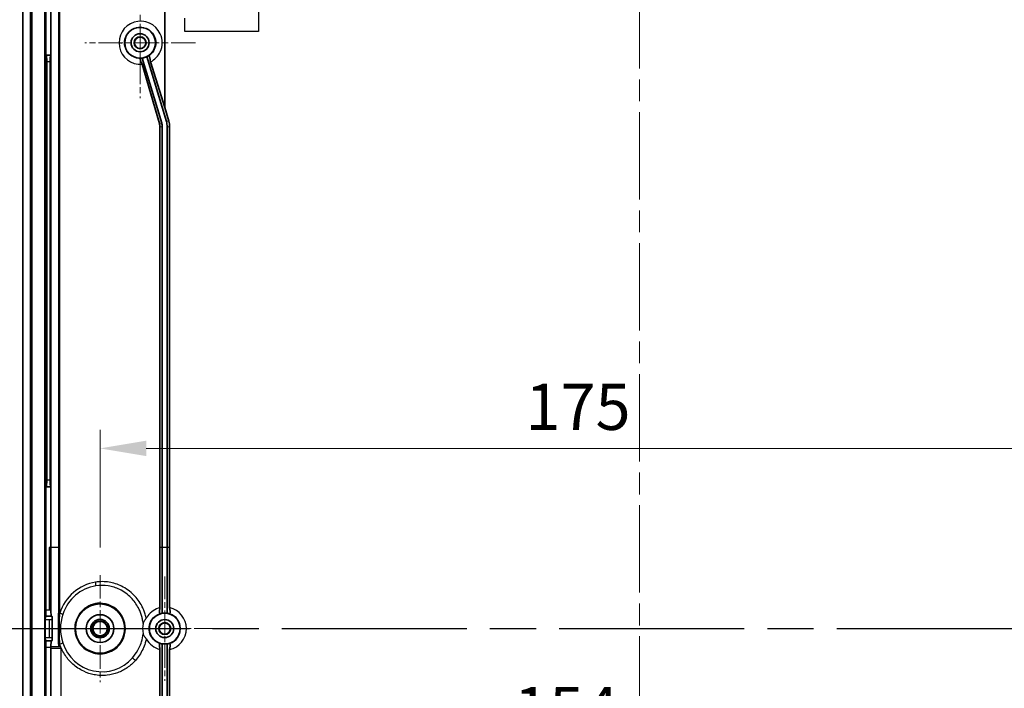
# Model space of a CAD drawing. Units: millimetres. Extents: x 36 to 4563, y 20 to 863.
# Drawn here: x 2808 to 2967, y 497 to 605 of the extents above; entities that cross this region are included whole.
import ezdxf

# ---------------------------------------------------------------- set-up
doc = ezdxf.new("R2010")
doc.units = ezdxf.units.MM
doc.header["$LTSCALE"] = 2.5
doc.linetypes.add('AM_ISO08W050', pattern=[18, 12, -1.5, 3, -1.5])
doc.linetypes.add('CHAIN', pattern=[0.3543, 0.2362, -0.0295, 0.0591, -0.0295])
doc.layers.get('Defpoints').update_dxf_attribs({"lineweight": 25})
for name, color, linetype, lineweight in [('AM_7', 4, 'AM_ISO08W050', 25), ('Center Mark (ISO)', 131, 'Continuous', 18), ('Centerline (ISO)', 131, 'Continuous', 18), ('Dimension (ISO)', 7, 'Continuous', 18), ('Dimension (ISO) @ 1', 7, 'Continuous', 18), ('Visible (ISO)', 7, 'Continuous', 35), ('Visible Narrow (ISO)', 7, 'Continuous', 25)]:
    doc.layers.add(name, color=color, linetype=linetype, lineweight=lineweight)
doc.styles.add('Note Text (TK)', font='txt')
doc.dimstyles.new('Default - Method 1b (TK)', dxfattribs={"dimscale": 2.5, "dimtxt": 2.5, "dimasz": 2.5, "dimexe": 1, "dimexo": 1.5, "dimgap": 1, "dimtad": 1, "dimtoh": 1, "dimrnd": 1e-08, "dimdsep": 46, "dimtxsty": 'Note Text (TK)', "dimcen": 0.09, "dimdle": 5, "dimclrd": 100, "dimclre": 100, "dimclrt": 7, "dimadec": 1, "dimazin": 1, "dimtfac": 1, "dimtmove": 0, "dimatfit": 3, "dimfxl": 1, "dimtolj": 1, "dimlwd": -1, "dimlwe": -1, "dimarcsym": 0})

# ---------------------------------------------------------------- blocks, each defined once
blk = doc.blocks.new('*D69')
at = {"layer": 'Defpoints', "color": 0}
for p in [(2815.39, 632.62), (2788.63, 390.62), (2832.14, 390.62)]:
    blk.add_point(p, dxfattribs=at)
at = {"layer": 'Dimension (ISO)', "color": 100}
for p, q in [((2810.89, 632.62), (2785.63, 632.62)), ((2788.63, 625.12), (2788.63, 398.12)), ((2827.64, 390.62), (2785.63, 390.62))]:
    blk.add_line(p, q, dxfattribs=at)
for points in [[(2787.38, 625.12), (2789.88, 625.12), (2788.63, 632.62)], [(2787.38, 398.12), (2789.88, 398.12), (2788.63, 390.62)]]:
    blk.add_solid(points, dxfattribs=at)
at = {"layer": 'Dimension (ISO)', "color": 7, "insert": (2781.88, 503.99), "char_height": 7.5, "attachment_point": 4, "rotation": 90, "style": 'Note Text (TK)'}
blk.add_mtext('\\A1;242', dxfattribs=at)
blk = doc.blocks.new('*D71')
at = {"layer": 'Defpoints', "color": 0}
for p in [(2820.64, 535.84), (2820.64, 515.29), (2995.64, 515.62)]:
    blk.add_point(p, dxfattribs=at)
at = {"layer": 'Dimension (ISO)', "color": 100}
for p, q in [((2820.64, 519.79), (2820.64, 538.84)), ((2995.64, 520.12), (2995.64, 538.84)), ((2988.14, 535.84), (2828.14, 535.84))]:
    blk.add_line(p, q, dxfattribs=at)
for points in [[(2828.14, 537.09), (2828.14, 534.59), (2820.64, 535.84)], [(2988.14, 537.09), (2988.14, 534.59), (2995.64, 535.84)]]:
    blk.add_solid(points, dxfattribs=at)
at = {"layer": 'Dimension (ISO)', "color": 7, "insert": (2889.66, 542.59), "char_height": 7.5, "attachment_point": 4, "style": 'Note Text (TK)'}
blk.add_mtext('\\A1;175', dxfattribs=at)
blk = doc.blocks.new('*D72')
at = {"layer": 'Defpoints', "color": 0}
for p in [(2831.14, 498.15), (2985.14, 498.2), (2985.14, 486.67)]:
    blk.add_point(p, dxfattribs=at)
at = {"layer": 'Dimension (ISO)', "color": 100}
for p, q in [((2831.14, 493.65), (2831.14, 483.67)), ((2985.14, 493.7), (2985.14, 483.67)), ((2838.64, 486.67), (2977.64, 486.67))]:
    blk.add_line(p, q, dxfattribs=at)
for points in [[(2838.64, 487.92), (2838.64, 485.42), (2831.14, 486.67)], [(2977.64, 487.92), (2977.64, 485.42), (2985.14, 486.67)]]:
    blk.add_solid(points, dxfattribs=at)
at = {"layer": 'Dimension (ISO)', "color": 7, "insert": (2887.78, 493.42), "char_height": 7.5, "attachment_point": 4, "style": 'Note Text (TK)'}
blk.add_mtext('\\A1;154', dxfattribs=at)
blk = doc.blocks.new('*D75')
at = {"layer": 'Defpoints', "color": 0}
for p in [(2916.56, 614.62), (2917.11, 398.62), (3058.48, 398.62)]:
    blk.add_point(p, dxfattribs=at)
at = {"layer": 'Dimension (ISO)', "color": 100}
for p, q in [((2921.06, 614.62), (3061.48, 614.62)), ((3058.48, 607.12), (3058.48, 406.12)), ((2921.61, 398.62), (3061.48, 398.62))]:
    blk.add_line(p, q, dxfattribs=at)
for points in [[(3057.23, 607.12), (3059.73, 607.12), (3058.48, 614.62)], [(3057.23, 406.12), (3059.73, 406.12), (3058.48, 398.62)]]:
    blk.add_solid(points, dxfattribs=at)
at = {"layer": 'Dimension (ISO)', "color": 7, "insert": (3051.73, 499.01), "char_height": 7.5, "attachment_point": 4, "rotation": 90, "style": 'Note Text (TK)'}
blk.add_mtext('\\A1;216', dxfattribs=at)

msp = doc.modelspace()

# ---------------------------------------------------------------- linework, layer by layer
at = {"color": 2}
for q in [(2812.6662, 503.6776), (2814.2661, 503.4276)]:
    msp.add_line((2814.1796, 503.6776), q, dxfattribs=at)
msp.add_lwpolyline([(2812.6661, 503.4276), (2814.2661, 503.4276), (2814.2661, 492.4276), (2812.6661, 492.4276)], close=True, dxfattribs=at)
at = {"layer": 'AM_7'}
msp.add_line((2805.1403, 506.6189), (3011.1403, 506.6189), dxfattribs=at)
at = {"layer": 'Center Mark (ISO)', "linetype": 'CHAIN', "ltscale": 6.644919}
for p, q in [((2827.1403, 610.5889), (2827.1403, 592.6489)), ((2836.1103, 601.6189), (2818.1703, 601.6189))]:
    msp.add_line(p, q, dxfattribs=at)
at = {"layer": 'Center Mark (ISO)', "linetype": 'CHAIN', "ltscale": 6.425762}
msp.add_line((2820.6374, 515.293), (2820.6374, 497.9447), dxfattribs=at)
at = {"layer": 'Center Mark (ISO)', "linetype": 'CHAIN', "ltscale": 6.271285}
for p, q in [((2831.1403, 515.0845), (2831.1403, 498.1532)), ((2839.6059, 506.6189), (2822.6747, 506.6189))]:
    msp.add_line(p, q, dxfattribs=at)
at = {"layer": 'Center Mark (ISO)', "linetype": 'CHAIN', "ltscale": 6.460572}
msp.add_line((2829.3585, 506.6189), (2811.9162, 506.6189), dxfattribs=at)
at = {"layer": 'Centerline (ISO)', "linetype": 'CHAIN', "ltscale": 23.990969}
msp.add_line((2908.1403, 654.1189), (2908.1403, 359.1189), dxfattribs=at)
at = {"layer": 'Visible (ISO)'}
for p, q in [((2808.1403, 390.6189), (2808.1403, 622.6189)), ((2809.3661, 391.8189), (2809.3661, 621.4188)), ((2809.5758, 621.4188), (2809.5758, 391.8189)), ((2811.7088, 620.4188), (2811.7088, 392.8189)), ((2811.8661, 620.4188), (2811.8661, 599.6189)), ((2812.6661, 599.6189), (2812.6661, 620.1197)), ((2831.1305, 591.1276), (2831.1305, 609.5547)), ((2811.8661, 599.6189), (2812.6661, 599.6189)), ((2811.8661, 599.6189), (2811.8661, 529.6189)), ((2811.8661, 599.6189), (2811.9174, 599.5675)), ((2812.6661, 599.6189), (2812.6147, 599.5675)), ((2812.6661, 529.6189), (2812.6661, 599.6189)), ((2827.473, 599.1367), (2830.6481, 588.6052)), ((2828.2351, 599.3665), (2831.402, 588.8625)), ((2828.6785, 599.2844), (2828.6965, 599.2262)), ((2811.9973, 530.6664), (2811.9973, 598.5713)), ((2812.5348, 598.5713), (2812.5348, 530.6664)), ((2827.2171, 598.7232), (2827.1987, 598.7858)), ((2830.2756, 588.5502), (2827.4614, 598.1281)), ((2828.8431, 598.5165), (2831.1305, 591.1276)), ((2831.1305, 591.1276), (2831.7959, 588.9206)), ((2830.3659, 519.7727), (2830.3579, 587.9779)), ((2830.7325, 588.0331), (2830.7407, 519.7727)), ((2831.5286, 588.0045), (2831.5367, 519.7727)), ((2831.9225, 588.0626), (2831.9307, 519.7727)), ((2811.8661, 529.6189), (2811.9174, 529.6702)), ((2812.6661, 529.6189), (2811.8661, 529.6189)), ((2811.8661, 529.6189), (2811.8661, 509.6102)), ((2812.6661, 529.6189), (2812.6147, 529.6702)), ((2812.6661, 519.7727), (2812.6661, 529.6189)), ((2812.6661, 509.6102), (2812.6661, 519.7727)), ((2830.3671, 510.0105), (2830.3659, 519.7727)), ((2830.7407, 519.7727), (2830.742, 509.0913)), ((2831.5367, 519.7727), (2831.538, 509.0914)), ((2831.9307, 519.7727), (2831.9318, 510.0282)), ((2811.7665, 505.1311), (2811.7665, 508.1066)), ((2811.7925, 508.6066), (2811.8141, 508.6102)), ((2812.7723, 508.6102), (2812.8165, 508.6066)), ((2812.8696, 508.1066), (2812.8696, 505.1311)), ((2830.3006, 509.3621), (2830.3005, 509.4192)), ((2831.9975, 509.3893), (2831.9975, 509.3344)), ((2811.8141, 504.6275), (2811.7925, 504.6311)), ((2811.8661, 503.6276), (2811.8661, 483.6189)), ((2812.6661, 491.912), (2812.6661, 503.6276)), ((2812.8165, 504.6311), (2812.7723, 504.6275)), ((2830.3005, 503.8195), (2830.3006, 503.8756)), ((2830.3657, 491.912), (2830.3671, 503.2273)), ((2830.7405, 491.912), (2830.742, 504.1464)), ((2831.5366, 491.912), (2831.538, 504.1463)), ((2831.9318, 503.2095), (2831.9305, 491.912)), ((2831.9975, 503.9034), (2831.9975, 503.8485))]:
    msp.add_line(p, q, dxfattribs=at)
for centre, radius in [((2827.1403, 601.6189), 2.5), ((2827.1403, 601.6189), 1.47), ((2827.1403, 601.6189), 0.9656), ((2827.1403, 601.6189), 0.922), ((2820.6403, 506.6189), 4), ((2820.6403, 506.6189), 2.25), ((2820.6403, 506.6189), 1.5001), ((2831.1403, 506.6189), 2.5), ((2831.1403, 506.6189), 1.47), ((2820.6403, 506.6189), 1.25), ((2820.6403, 506.6189), 1.2295), ((2831.1403, 506.6189), 0.9656), ((2831.1403, 506.6189), 0.922)]:
    msp.add_circle(centre, radius, dxfattribs=at)
for centre, start, end in [((2827.1403, 601.6189), 277.633004, 295.922359), ((2831.1403, 506.6189), 80.862195, 99.15155), ((2831.1403, 506.6189), 260.84845, 279.137805)]:
    msp.add_arc(centre, 2.5043, start, end, dxfattribs=at)
for centre, major_axis, ratio, start_param, end_param in [((2811.9098, 598.5713), (0, -1), 0.08748866, 1.57079633, 3.05432619), ((2812.6223, 598.5713), (0, 1), 0.08748866, 0.08726646, 1.57079633), ((2826.9026, 601.5472), (-2.3834, -0.7186), 0.99501268, 1.37467715, 1.51062734), ((2827.3781, 601.6905), (-2.3834, -0.7186), 0.99501268, 1.63096532, 1.78341307), ((2828.409, 587.9826), (-0.1174, 1.9869), 0.97911193, 4.65222603, 4.94381005), ((2828.7349, 588.0307), (1.9764, 0.2916), 0.9961125, 6.13739329, 6.42897732), ((2828.5321, 588.0007), (2.9646, 0.4374), 0.9961125, 6.13739329, 6.42897732), ((2828.926, 588.0589), (2.9646, 0.4374), 0.9961125, 6.13739329, 6.42897732), ((2811.9098, 530.6664), (0, -1), 0.08748866, 0.08726646, 1.57079633), ((2812.6223, 530.6664), (0, 1), 0.08748866, 1.57079633, 3.05432619), ((2811.8137, 509.6102), (0, -1), 0.05240778, 0.00872665, 1.57079633), ((2812.7732, 509.6102), (0, 1), 0.10714286, 1.57079633, 3.13286601), ((2811.7927, 508.1066), (0, -0.5), 0.05240778, 3.1503193, 4.71238898), ((2812.8161, 508.1066), (0, 0.5), 0.10714286, 4.71238898, 6.27445866), ((2830.892, 506.6188), (-2.4894, -0.0003), 0.99501268, 4.77255797, 4.94026055), ((2831.3886, 506.6189), (-2.4894, -0.0003), 0.99501268, 4.47591459, 4.65221999), ((2811.7927, 505.1311), (0, -0.5), 0.05240778, 4.71238898, 6.27445866), ((2812.8161, 505.1311), (0, 0.5), 0.10714286, 3.1503193, 4.71238898), ((2811.8137, 503.6276), (0, -1), 0.05240778, 1.57079633, 3.13286601), ((2812.7732, 503.6276), (0, 1), 0.10714286, 0.00872665, 1.57079633), ((2830.892, 506.6189), (-2.4894, 0.0003), 0.99501268, 1.34292417, 1.51062734), ((2831.3886, 506.6188), (-2.4894, 0.0003), 0.99501268, 1.63096532, 1.80727072)]:
    msp.add_ellipse(centre, major_axis=major_axis, ratio=ratio, start_param=start_param, end_param=end_param, dxfattribs=at)
msp.add_ellipse((2820.6374, 506.6189), major_axis=(1.1742, 0), ratio=0.99999689, dxfattribs=at)
for points, knots in [([(2827.1983, 598.7873), (2827.1866, 598.8272), (2827.1758, 598.8666), (2827.1575, 598.9384), (2827.1499, 598.9713), (2827.139, 599.0265), (2827.1358, 599.0486), (2827.1346, 599.072), (2827.1351, 599.0782), (2827.1365, 599.0811)], [-0.491179097, -0.491179097, -0.491179097, -0.491179097, -0.364453246, -0.364453246, -0.239230103, -0.239230103, -0.111062089, -0.111062089, -0.032763387, -0.032763387, -0.032763387, -0.032763387]), ([(2828.5806, 599.5217), (2828.5834, 599.5232), (2828.5879, 599.5188), (2828.6, 599.4986), (2828.6075, 599.4831), (2828.6252, 599.4407), (2828.6353, 599.4136), (2828.6567, 599.3528), (2828.6678, 599.3191), (2828.6785, 599.2844)], [-0.429547303, -0.429547303, -0.429547303, -0.429547303, -0.324257201, -0.324257201, -0.220955975, -0.220955975, -0.112702219, -0.112702219, -0.002784144, -0.002784144, -0.002784144, -0.002784144]), ([(2828.6965, 599.2262), (2828.7035, 599.2036), (2828.7104, 599.1807), (2828.7234, 599.1352), (2828.7297, 599.1125), (2828.7459, 599.0515), (2828.755, 599.0146), (2828.7687, 598.9514), (2828.7734, 598.9251), (2828.7771, 598.8943), (2828.7777, 598.8851), (2828.7773, 598.8738), (2828.7767, 598.8703), (2828.7756, 598.8685)], [-0.0551589075, -0.0551589075, -0.0551589075, -0.0551589075, -0.0480580137, -0.0480580137, -0.0408399884, -0.0408399884, -0.0278736423, -0.0278736423, -0.0148791015, -0.0148791015, -0.0073791899, -0.0073791899, -0.0018477397, -0.0018477397, -0.0018477397, -0.0018477397]), ([(2827.3299, 598.4266), (2827.3283, 598.4278), (2827.3263, 598.43), (2827.3242, 598.4331), (2827.3205, 598.4383), (2827.3162, 598.4462), (2827.3112, 598.4564), (2827.3037, 598.4719), (2827.2947, 598.4931), (2827.2848, 598.5191), (2827.2741, 598.547), (2827.2625, 598.5799), (2827.2508, 598.6152), (2827.2393, 598.6498), (2827.2278, 598.6867), (2827.2171, 598.7232)], [-0.457525835, -0.457525835, -0.457525835, -0.457525835, -0.414256616, -0.414256616, -0.414256616, -0.342598075, -0.342598075, -0.342598075, -0.233287751, -0.233287751, -0.233287751, -0.116205336, -0.116205336, -0.116205336, -0.000906773, -0.000906773, -0.000906773, -0.000906773]), ([(2827.4611, 598.1292), (2827.4541, 598.1528), (2827.4469, 598.1766), (2827.4395, 598.1998), (2827.4322, 598.2228), (2827.4248, 598.2452), (2827.4175, 598.2665), (2827.4083, 598.2935), (2827.3992, 598.3187), (2827.3907, 598.3406), (2827.3893, 598.344), (2827.388, 598.3474), (2827.3867, 598.3506), (2827.3766, 598.376), (2827.3677, 598.3957), (2827.3605, 598.4089), (2827.3537, 598.4214), (2827.3484, 598.4278), (2827.3452, 598.4275)], [-0.487008946, -0.487008946, -0.487008946, -0.487008946, -0.411247215, -0.411247215, -0.411247215, -0.336306897, -0.336306897, -0.336306897, -0.241171142, -0.241171142, -0.241171142, -0.226280163, -0.226280163, -0.226280163, -0.110576114, -0.110576114, -0.110576114, 0, 0, 0, 0]), ([(2828.7687, 598.8644), (2828.767, 598.8632), (2828.766, 598.8597), (2828.7653, 598.8484), (2828.7657, 598.8406), (2828.7686, 598.8127), (2828.7728, 598.7876), (2828.7865, 598.722), (2828.7958, 598.6847), (2828.8098, 598.6313), (2828.816, 598.6085), (2828.8291, 598.5625), (2828.836, 598.5394), (2828.8431, 598.5165)], [0.0000069223, 0.0000069223, 0.0000069223, 0.0000069223, 0.0068556305, 0.0068556305, 0.0137807115, 0.0137807115, 0.0269035876, 0.0269035876, 0.0419428579, 0.0419428579, 0.0523857183, 0.0523857183, 0.06263386, 0.06263386, 0.06263386, 0.06263386]), ([(2830.3005, 509.4202), (2830.3005, 509.4406), (2830.3007, 509.4611), (2830.3014, 509.501), (2830.302, 509.5204), (2830.3039, 509.572), (2830.3056, 509.6025), (2830.3101, 509.6553), (2830.3129, 509.6769), (2830.3173, 509.6987), (2830.3188, 509.7041), (2830.3203, 509.708)], [-0.457276842, -0.457276842, -0.457276842, -0.457276842, -0.395447789, -0.395447789, -0.334142034, -0.334142034, -0.226037933, -0.226037933, -0.11151196, -0.11151196, -0.058630412, -0.058630412, -0.058630412, -0.058630412]), ([(2830.3423, 509.7139), (2830.344, 509.7144), (2830.3457, 509.7168), (2830.3491, 509.7255), (2830.3507, 509.7318), (2830.3551, 509.7545), (2830.3577, 509.7749), (2830.3621, 509.8277), (2830.364, 509.8606), (2830.3664, 509.9318), (2830.3671, 509.9702), (2830.3671, 510.0086)], [-0.456502825, -0.456502825, -0.456502825, -0.456502825, -0.397069112, -0.397069112, -0.338090777, -0.338090777, -0.231280284, -0.231280284, -0.115857356, -0.115857356, 0, 0, 0, 0]), ([(2831.9318, 510.0282), (2831.9318, 509.9898), (2831.9326, 509.9447), (2831.9351, 509.8735), (2831.9373, 509.8347), (2831.9419, 509.7798), (2831.9452, 509.7536), (2831.9511, 509.7233), (2831.9549, 509.7135), (2831.9581, 509.7126)], [0.0448024858, 0.0448024858, 0.0448024858, 0.0448024858, 0.0563077006, 0.0563077006, 0.0678362178, 0.0678362178, 0.0792012194, 0.0792012194, 0.0902762799, 0.0902762799, 0.0902762799, 0.0902762799]), ([(2831.9712, 509.7091), (2831.9744, 509.7082), (2831.9782, 509.6984), (2831.9841, 509.6681), (2831.9874, 509.6418), (2831.992, 509.5865), (2831.9942, 509.5473), (2831.9967, 509.4748), (2831.9975, 509.4285), (2831.9975, 509.3893)], [-0.1820262948, -0.1820262948, -0.1820262948, -0.1820262948, -0.1709849533, -0.1709849533, -0.1596230598, -0.1596230598, -0.1479883265, -0.1479883265, -0.1362114048, -0.1362114048, -0.1362114048, -0.1362114048]), ([(2830.3293, 509.0338), (2830.3273, 509.0332), (2830.3253, 509.0356), (2830.3213, 509.0455), (2830.3193, 509.0531), (2830.3142, 509.0804), (2830.3111, 509.1052), (2830.3059, 509.1682), (2830.3038, 509.2073), (2830.3012, 509.2851), (2830.3006, 509.3236), (2830.3006, 509.3621)], [-0.522025262, -0.522025262, -0.522025262, -0.522025262, -0.451191209, -0.451191209, -0.379369121, -0.379369121, -0.252555261, -0.252555261, -0.117790471, -0.117790471, -0.001677623, -0.001677623, -0.001677623, -0.001677623]), ([(2831.9975, 509.3344), (2831.9975, 509.2949), (2831.9968, 509.2485), (2831.9942, 509.1767), (2831.992, 509.1385), (2831.9874, 509.0854), (2831.9842, 509.0608), (2831.9783, 509.0339), (2831.9747, 509.0263), (2831.9715, 509.027)], [-0.136328775, -0.136328775, -0.136328775, -0.136328775, -0.1245033206, -0.1245033206, -0.1130768024, -0.1130768024, -0.1019933452, -0.1019933452, -0.0912979246, -0.0912979246, -0.0912979246, -0.0912979246]), ([(2830.3006, 503.8756), (2830.3006, 503.8974), (2830.3008, 503.9191), (2830.3016, 503.9619), (2830.3021, 503.983), (2830.3043, 504.0417), (2830.3064, 504.0773), (2830.3116, 504.1386), (2830.3147, 504.1622), (2830.3196, 504.1878), (2830.3215, 504.195), (2830.3252, 504.2039), (2830.327, 504.2061), (2830.3287, 504.2062)], [-0.0485874893, -0.0485874893, -0.0485874893, -0.0485874893, -0.0427084166, -0.0427084166, -0.0367571227, -0.0367571227, -0.0254746405, -0.0254746405, -0.0136170687, -0.0136170687, -0.0067629524, -0.0067629524, -0.00071296, -0.00071296, -0.00071296, -0.00071296]), ([(2830.3236, 503.5291), (2830.3225, 503.5302), (2830.3214, 503.5323), (2830.3186, 503.5395), (2830.317, 503.5457), (2830.3126, 503.5682), (2830.31, 503.5886), (2830.3055, 503.6412), (2830.3037, 503.674), (2830.3012, 503.7444), (2830.3006, 503.7819), (2830.3006, 503.8195)], [-0.437433673, -0.437433673, -0.437433673, -0.437433673, -0.397509818, -0.397509818, -0.339005933, -0.339005933, -0.232244265, -0.232244265, -0.116962761, -0.116962761, -0.003440315, -0.003440315, -0.003440315, -0.003440315]), ([(2830.3671, 503.2294), (2830.3671, 503.25), (2830.3669, 503.2706), (2830.3662, 503.3107), (2830.3656, 503.3303), (2830.3637, 503.3818), (2830.362, 503.4121), (2830.3575, 503.4649), (2830.3547, 503.4864), (2830.3487, 503.5154), (2830.3455, 503.5233), (2830.3423, 503.5241)], [-0.457836606, -0.457836606, -0.457836606, -0.457836606, -0.395526369, -0.395526369, -0.33381975, -0.33381975, -0.226160752, -0.226160752, -0.11124238, -0.11124238, -0.000083162, -0.000083162, -0.000083162, -0.000083162]), ([(2831.9581, 503.5251), (2831.9549, 503.5243), (2831.9511, 503.5145), (2831.9452, 503.4842), (2831.9419, 503.458), (2831.9373, 503.403), (2831.9351, 503.3643), (2831.9326, 503.2931), (2831.9318, 503.2479), (2831.9318, 503.2095)], [-0.0902762799, -0.0902762799, -0.0902762799, -0.0902762799, -0.0792012194, -0.0792012194, -0.0678362178, -0.0678362178, -0.0563077006, -0.0563077006, -0.0448024858, -0.0448024858, -0.0448024858, -0.0448024858]), ([(2831.9975, 503.8485), (2831.9975, 503.8092), (2831.9967, 503.7629), (2831.9942, 503.6905), (2831.992, 503.6513), (2831.9874, 503.5959), (2831.9841, 503.5696), (2831.9782, 503.5393), (2831.9744, 503.5295), (2831.9712, 503.5286)], [0.1362114048, 0.1362114048, 0.1362114048, 0.1362114048, 0.1479883265, 0.1479883265, 0.1596230598, 0.1596230598, 0.1709849533, 0.1709849533, 0.1820262948, 0.1820262948, 0.1820262948, 0.1820262948]), ([(2831.9715, 504.2107), (2831.9747, 504.2115), (2831.9783, 504.2038), (2831.9842, 504.1769), (2831.9874, 504.1523), (2831.992, 504.0992), (2831.9942, 504.061), (2831.9968, 503.9892), (2831.9975, 503.9428), (2831.9975, 503.9034)], [0.0912979246, 0.0912979246, 0.0912979246, 0.0912979246, 0.1019933452, 0.1019933452, 0.1130768024, 0.1130768024, 0.1245033206, 0.1245033206, 0.136328775, 0.136328775, 0.136328775, 0.136328775])]:
    msp.add_open_spline(points, degree=3, knots=knots, dxfattribs=at)
at = {"layer": 'Visible Narrow (ISO)'}
for p, q in [((2846.3244, 620.6775), (2846.3244, 603.4654)), ((2813.8851, 610.2924), (2813.8851, 519.7727)), ((2814.101, 509.1233), (2814.101, 610.2587)), ((2834.3841, 603.4654), (2834.3841, 605.6037)), ((2846.3244, 603.4654), (2834.3841, 603.4654)), ((2823.942, 601.6189), (2824.1579, 601.6189)), ((2829.9028, 601.6189), (2829.6852, 601.6189)), ((2812.6147, 599.5675), (2811.9174, 599.5675)), ((2811.9973, 598.5713), (2812.5348, 598.5713)), ((2830.6481, 588.6052), (2830.2756, 588.5502)), ((2830.3579, 587.9779), (2830.7325, 588.0331)), ((2831.7959, 588.9206), (2831.402, 588.8625)), ((2831.5286, 588.0045), (2831.9225, 588.0626)), ((2812.5348, 530.6664), (2811.9973, 530.6664)), ((2811.9174, 529.6702), (2812.6147, 529.6702)), ((2812.3812, 519.7727), (2812.3812, 509.6102)), ((2812.6661, 519.7727), (2812.3812, 519.7727)), ((2813.8851, 519.7727), (2812.6661, 519.7727)), ((2813.8851, 519.7727), (2813.8851, 509.1233)), ((2830.7407, 519.7727), (2830.3659, 519.7727)), ((2831.5367, 519.7727), (2830.7407, 519.7727)), ((2831.9307, 519.7727), (2831.5367, 519.7727)), ((2812.3812, 509.6102), (2811.8661, 509.6102)), ((2812.6661, 509.6102), (2812.3812, 509.6102)), ((2811.7665, 508.1066), (2812.3812, 508.1066)), ((2812.8165, 508.6066), (2811.7925, 508.6066)), ((2811.8141, 508.6102), (2812.7723, 508.6102)), ((2812.3812, 508.1066), (2812.3812, 505.1311)), ((2812.3812, 508.1066), (2812.8696, 508.1066)), ((2812.3812, 505.1311), (2811.7665, 505.1311)), ((2812.8696, 505.1311), (2812.3812, 505.1311)), ((2811.7925, 504.6311), (2812.3812, 504.6311)), ((2812.3812, 504.6275), (2811.8141, 504.6275)), ((2811.8661, 503.6276), (2812.6661, 503.6276)), ((2812.3812, 504.6311), (2812.3812, 504.6275)), ((2812.3812, 504.6311), (2812.8165, 504.6311)), ((2812.7723, 504.6275), (2812.3812, 504.6275)), ((2813.8851, 504.1145), (2813.8851, 503.6776)), ((2814.101, 503.6776), (2814.101, 504.1145))]:
    msp.add_line(p, q, dxfattribs=at)
for centre, radius, start, end in [((2827.2227, 601.6189), 3.5, 24.49275, 273.909413), ((2827.2227, 601.6189), 3.5, 297.577773, 335.50725), ((2831.2227, 506.6189), 3.5, 104.162352, 144.012101), ((2831.1403, 506.6189), 3.5, 283.070388, 76.929612), ((2831.1403, 506.6189), 2.5476, 289.0434, 70.9566), ((2831.2227, 506.6189), 3.5, 208.404851, 255.836897)]:
    msp.add_arc(centre, radius, start, end, dxfattribs=at)
for centre, major_axis, ratio, start_param, end_param in [((2821.0087, 506.619), (0, 7.6081), 0.96152392, 0.14787854, 1.23537999), ((2820.9527, 506.619), (0, 7.0045), 0.96152393, 0.14787859, 1.23538012), ((2819.6575, 514.144), (-0.1523, 0.9833), 0.27172251, 4.01859761, 4.67031468), ((2820.9528, 506.6189), (0, -7.0047), 0.96152391, 4.37696877, 5.04781462), ((2813.8276, 509.1233), (-0.9434, 0.3162), 0.09043038, 3.79715431, 4.44876369), ((2831.0628, 506.5759), (0, 3.483), 0.96152395, 0.92376072, 1.05901668), ((2829.8602, 506.6194), (-0.0003, 2.8315), 0.82123888, 1.26986347, 1.87165776), ((2813.8276, 504.1145), (0.9434, 0.3162), 0.09043023, 4.9759555, 5.62762399), ((2820.9527, 506.6188), (0, -7.0046), 0.96152394, 5.04780969, 7.1062812), ((2826.0995, 501.4456), (-0.7427, 0.6622), 0.18679843, 4.50587514, 5.15759131)]:
    msp.add_ellipse(centre, major_axis=major_axis, ratio=ratio, start_param=start_param, end_param=end_param, dxfattribs=at)
for points, knots in [([(2827.1392, 599.0811), (2826.9514, 599.0817), (2826.7641, 599.1032), (2826.5817, 599.1449), (2826.2123, 599.2294), (2825.8614, 599.3983), (2825.5644, 599.6352), (2825.2675, 599.8722), (2825.0253, 600.1764), (2824.8609, 600.5178), (2824.6964, 600.8593), (2824.6096, 601.2389), (2824.6096, 601.6188), (2824.6096, 601.9986), (2824.6963, 602.3782), (2824.8608, 602.7197), (2825.1074, 603.232), (2825.5327, 603.6578), (2826.0456, 603.905), (2826.2166, 603.9874), (2826.397, 604.0506), (2826.5821, 604.0929), (2826.9524, 604.1775), (2827.3412, 604.1776), (2827.7114, 604.0932), (2828.0815, 604.0088), (2828.433, 603.8396), (2828.7296, 603.6031), (2829.0261, 603.3666), (2829.2685, 603.0631), (2829.4335, 602.7207), (2829.5986, 602.3782), (2829.6852, 601.998), (2829.6852, 601.6189)], [-1.56805201, -1.56805201, -1.56805201, -1.56805201, -1.34639685, -1.34639685, -1.34639685, -0.8975979, -0.8975979, -0.8975979, -0.44879895, -0.44879895, -0.44879895, 0, 0, 0, 0.44879895, 0.44879895, 0.44879895, 1.12199738, 1.12199738, 1.12199738, 1.34639685, 1.34639685, 1.34639685, 1.7951958, 1.7951958, 1.7951958, 2.24399475, 2.24399475, 2.24399475, 2.6927937, 2.6927937, 2.6927937, 3.14163193, 3.14163193, 3.14163193, 3.14163193]), ([(2829.6852, 601.6189), (2829.6852, 600.8606), (2829.3196, 600.1049), (2828.7293, 599.6344), (2828.6809, 599.5958), (2828.6311, 599.559), (2828.5799, 599.524)], [-3.141553141, -3.141553141, -3.141553141, -3.141553141, -2.244035507, -2.244035507, -2.244035507, -2.170445017, -2.170445017, -2.170445017, -2.170445017]), ([(2828.1428, 508.2818), (2828.1209, 508.3844), (2828.0998, 508.4868), (2828.0748, 508.5884), (2828.0458, 508.7067), (2828.0117, 508.8239), (2827.9754, 508.9403), (2827.9026, 509.173), (2827.8208, 509.4024), (2827.7281, 509.627), (2827.6354, 509.8517), (2827.5318, 510.0716), (2827.4184, 510.2859), (2827.2483, 510.6072), (2827.056, 510.9158), (2826.8433, 511.2084), (2826.6306, 511.501), (2826.3975, 511.7775), (2826.1463, 512.0351), (2825.5603, 512.636), (2824.8761, 513.1333), (2824.1321, 513.4988), (2823.4943, 513.812), (2822.8125, 514.0285), (2822.1152, 514.1395), (2821.3928, 514.2545), (2820.6537, 514.2564), (2819.9309, 514.144)], [7.1026868, 7.1026868, 7.1026868, 7.1026868, 7.40656722, 7.40656722, 7.40656722, 7.76028726, 7.76028726, 7.76028726, 8.46772732, 8.46772732, 8.46772732, 9.17516743, 9.17516743, 9.17516743, 10.23632751, 10.23632751, 10.23632751, 11.29748758, 11.29748758, 11.29748758, 13.77352781, 13.77352781, 13.77352781, 15.89584801, 15.89584801, 15.89584801, 18.0947935, 18.0947935, 18.0947935, 18.0947935]), ([(2827.6392, 507.4585), (2827.6382, 507.4674), (2827.6372, 507.4763), (2827.6361, 507.4853), (2827.6231, 507.5971), (2827.6079, 507.7087), (2827.5882, 507.8193), (2827.5685, 507.9296), (2827.5443, 508.0389), (2827.5209, 508.1487), (2827.5007, 508.2433), (2827.4812, 508.3382), (2827.4583, 508.4321), (2827.4316, 508.5413), (2827.4002, 508.6491), (2827.3667, 508.7561), (2827.2997, 508.9702), (2827.2244, 509.1815), (2827.1391, 509.3884), (2827.0537, 509.5953), (2826.9584, 509.7977), (2826.8539, 509.995), (2826.6973, 510.2908), (2826.5203, 510.5749), (2826.3244, 510.8443), (2826.1286, 511.1137), (2825.914, 511.3683), (2825.6827, 511.6054), (2825.1432, 512.1587), (2824.5133, 512.6165), (2823.8283, 512.953), (2823.2411, 513.2414), (2822.6134, 513.4407), (2821.9714, 513.5429), (2821.3063, 513.6488), (2820.6259, 513.6505), (2819.9603, 513.5471)], [6.36711988, 6.36711988, 6.36711988, 6.36711988, 6.3954079, 6.3954079, 6.3954079, 6.74912852, 6.74912852, 6.74912852, 7.1023612, 7.1023612, 7.1023612, 7.40656447, 7.40656447, 7.40656447, 7.76028459, 7.76028459, 7.76028459, 8.46772484, 8.46772484, 8.46772484, 9.17516509, 9.17516509, 9.17516509, 10.23632546, 10.23632546, 10.23632546, 11.29748583, 11.29748583, 11.29748583, 13.7735267, 13.7735267, 13.7735267, 15.89584744, 15.89584744, 15.89584744, 18.0947935, 18.0947935, 18.0947935, 18.0947935]), ([(2822.7513, 503.1003), (2823.1669, 503.3477), (2823.5419, 503.6649), (2823.8507, 504.0393), (2824.0193, 504.2438), (2824.1679, 504.4653), (2824.2917, 504.7), (2824.894, 505.8426), (2824.8954, 507.2667), (2824.3398, 508.4306), (2824.222, 508.6775), (2824.0788, 508.9127), (2823.9116, 509.1297), (2823.1249, 510.1511), (2821.8356, 510.7584), (2820.5472, 510.7315), (2820.4498, 510.7295), (2820.3524, 510.7238), (2820.2554, 510.7144), (2819.2567, 510.6177), (2818.2996, 510.1408), (2817.621, 509.4019), (2817.197, 508.9401), (2816.8806, 508.38), (2816.7039, 507.7785), (2816.5935, 507.4025), (2816.5371, 507.0107), (2816.5371, 506.6189)], [-1.03253973, -1.03253973, -1.03253973, -1.03253973, -0.67830414, -0.67830414, -0.67830414, -0.48486988, -0.48486988, -0.48486988, 0.45657258, 0.45657258, 0.45657258, 0.65624641, 0.65624641, 0.65624641, 1.5959751, 1.5959751, 1.5959751, 1.66704674, 1.66704674, 1.66704674, 2.3986044, 2.3986044, 2.3986044, 2.85582794, 2.85582794, 2.85582794, 3.14159265, 3.14159265, 3.14159265, 3.14159265]), ([(2813.8851, 504.1145), (2813.8851, 504.1146), (2813.8851, 504.1146), (2813.8851, 504.1147), (2813.8851, 504.129), (2813.8851, 504.1457), (2813.8852, 504.1612), (2813.8853, 504.2491), (2813.8856, 504.3371), (2813.8858, 504.4249), (2813.8859, 504.4884), (2813.8859, 504.5519), (2813.8859, 504.6154), (2813.8859, 504.6564), (2813.8859, 504.6975), (2813.8858, 504.7386), (2813.8857, 504.8645), (2813.8857, 504.9903), (2813.8856, 505.1162), (2813.8856, 505.199), (2813.8855, 505.2817), (2813.8854, 505.3645), (2813.8852, 505.7826), (2813.8846, 506.2007), (2813.8847, 506.6189), (2813.8847, 507.0371), (2813.8852, 507.4552), (2813.8854, 507.8733), (2813.8855, 508.082), (2813.8855, 508.2906), (2813.8858, 508.4992), (2813.8859, 508.5403), (2813.886, 508.5813), (2813.886, 508.6224), (2813.8861, 508.6859), (2813.8862, 508.7494), (2813.886, 508.8129), (2813.8858, 508.9163), (2813.8851, 509.0198), (2813.8851, 509.1233)], [-0.5109886663, -0.5109886663, -0.5109886663, -0.5109886663, -0.5109878787, -0.5109878787, -0.5109878787, -0.5107870458, -0.5107870458, -0.5107870458, -0.5096500675, -0.5096500675, -0.5096500675, -0.5088288891, -0.5088288891, -0.5088288891, -0.5082976186, -0.5082976186, -0.5082976186, -0.5066691118, -0.5066691118, -0.5066691118, -0.5055987186, -0.5055987186, -0.5055987186, -0.5001896993, -0.5001896993, -0.5001896993, -0.4947804524, -0.4947804524, -0.4947804524, -0.4920816212, -0.4920816212, -0.4920816212, -0.4915506713, -0.4915506713, -0.4915506713, -0.490729175, -0.490729175, -0.490729175, -0.489390894, -0.489390894, -0.489390894, -0.489390894]), ([(2813.8851, 509.1233), (2813.8867, 509.1233), (2813.8892, 509.1233), (2813.8946, 509.1233), (2813.8966, 509.1233), (2813.9011, 509.1233), (2813.9036, 509.1233), (2813.917, 509.1233), (2813.9318, 509.1233), (2813.9615, 509.1233), (2813.9744, 509.1233), (2813.9968, 509.1233), (2814.0057, 509.1233), (2814.0278, 509.1233), (2814.0413, 509.1233), (2814.0623, 509.1233), (2814.0696, 509.1233), (2814.0848, 509.1233), (2814.0926, 509.1233), (2814.1006, 509.1233), (2814.1008, 509.1233), (2814.1011, 509.1233)], [-0.5928805, -0.5928805, -0.5928805, -0.5928805, -0.43889106, -0.43889106, -0.36566882, -0.36566882, -0.29427025, -0.29427025, -0.01712604, -0.01712604, 0.1590446, 0.1590446, 0.26794439, 0.26794439, 0.4220855, 0.4220855, 0.50392013, 0.50392013, 0.59002356, 0.59002356, 0.59289378, 0.59289378, 0.59289378, 0.59289378]), ([(2814.101, 504.1145), (2814.101, 504.1482), (2814.1009, 504.1819), (2814.1008, 504.2156), (2814.1006, 504.2531), (2814.1003, 504.2905), (2814.0999, 504.328), (2814.0995, 504.3603), (2814.0991, 504.3926), (2814.0987, 504.4249), (2814.0981, 504.4676), (2814.0974, 504.5104), (2814.0967, 504.5531), (2814.0956, 504.6151), (2814.0943, 504.6771), (2814.093, 504.7391), (2814.0897, 504.8923), (2814.0854, 505.0453), (2814.081, 505.1985), (2814.0794, 505.254), (2814.0778, 505.3095), (2814.0763, 505.3651), (2814.0648, 505.7767), (2814.0547, 506.1898), (2814.0547, 506.604), (2814.0547, 506.6089), (2814.0547, 506.6139), (2814.0547, 506.6189), (2814.055, 507.0381), (2814.0647, 507.4564), (2814.0764, 507.8727), (2814.0814, 508.0515), (2814.0868, 508.2301), (2814.0909, 508.4088), (2814.0915, 508.4388), (2814.0922, 508.4688), (2814.0928, 508.4988), (2814.0941, 508.5598), (2814.0953, 508.6209), (2814.0963, 508.6819), (2814.0971, 508.7256), (2814.0978, 508.7693), (2814.0984, 508.813), (2814.0989, 508.846), (2814.0994, 508.8789), (2814.0997, 508.9118), (2814.1002, 508.9498), (2814.1005, 508.9878), (2814.1008, 509.0259), (2814.101, 509.0583), (2814.1011, 509.0908), (2814.1011, 509.1233)], [0.00002434, 0.00002434, 0.00002434, 0.00002434, 0.10161236, 0.10161236, 0.10161236, 0.21465965, 0.21465965, 0.21465965, 0.31216481, 0.31216481, 0.31216481, 0.44127687, 0.44127687, 0.44127687, 0.62855045, 0.62855045, 0.62855045, 1.09153345, 1.09153345, 1.09153345, 1.25936937, 1.25936937, 1.25936937, 2.50201003, 2.50201003, 2.50201003, 2.51693078, 2.51693078, 2.51693078, 3.77454596, 3.77454596, 3.77454596, 4.31470731, 4.31470731, 4.31470731, 4.40540408, 4.40540408, 4.40540408, 4.5898351, 4.5898351, 4.5898351, 4.72179565, 4.72179565, 4.72179565, 4.82120446, 4.82120446, 4.82120446, 4.93591881, 4.93591881, 4.93591881, 5.03382519, 5.03382519, 5.03382519, 5.03382519]), ([(2827.6392, 507.4584), (2827.6432, 507.4679), (2827.6472, 507.4774), (2827.6513, 507.4869), (2827.7059, 507.6132), (2827.7713, 507.737), (2827.8456, 507.8592), (2827.8509, 507.8678), (2827.8561, 507.8764), (2827.8614, 507.8849), (2827.8928, 507.9356), (2827.9257, 507.9861), (2827.9601, 508.036), (2827.9632, 508.0404), (2827.9662, 508.0449), (2827.9693, 508.0493), (2827.9881, 508.0762), (2828.0072, 508.1031), (2828.0265, 508.1297), (2828.0457, 508.1562), (2828.065, 508.1824), (2828.0855, 508.2084), (2828.1049, 508.233), (2828.1253, 508.2573), (2828.1419, 508.2819)], [0.000000015, 0.000000015, 0.000000015, 0.000000015, 0.029572076, 0.029572076, 0.029572076, 0.423671987, 0.423671987, 0.423671987, 0.451265063, 0.451265063, 0.451265063, 0.614954715, 0.614954715, 0.614954715, 0.629476132, 0.629476132, 0.629476132, 0.718010131, 0.718010131, 0.718010131, 0.806237442, 0.806237442, 0.806237442, 0.889537627, 0.889537627, 0.889537627, 0.889537627]), ([(2830.3293, 504.206), (2830.2232, 504.2421), (2830.1194, 504.285), (2830.0189, 504.3346), (2829.6802, 504.502), (2829.379, 504.7464), (2829.1456, 505.0428), (2828.9123, 505.3392), (2828.746, 505.6876), (2828.6625, 506.0564), (2828.579, 506.4252), (2828.5793, 506.8136), (2828.6625, 507.1813), (2828.8289, 507.9167), (2829.3418, 508.5681), (2830.0176, 508.9024), (2830.1183, 508.9523), (2830.2226, 508.9954), (2830.3294, 509.0317)], [-1.24416379, -1.24416379, -1.24416379, -1.24416379, -1.1122084, -1.1122084, -1.1122084, -0.66734056, -0.66734056, -0.66734056, -0.22247272, -0.22247272, -0.22247272, 0.22239512, 0.22239512, 0.22239512, 1.11213081, 1.11213081, 1.11213081, 1.24474402, 1.24474402, 1.24474402, 1.24474402]), ([(2816.5371, 506.6189), (2816.5371, 506.0974), (2816.6374, 505.576), (2817.1687, 504.2468), (2817.797, 503.5193), (2818.5828, 503.0622)], [-3.14159265, -3.14159265, -3.14159265, -3.14159265, -2.76117338, -2.76117338, -2.09740541, -2.09740541, -2.09740541, -2.09740541]), ([(2828.1441, 504.9539), (2828.099, 504.7326), (2828.042, 504.514), (2827.9756, 504.2986), (2827.9727, 504.2893), (2827.9698, 504.2799), (2827.9669, 504.2706), (2827.8607, 503.9311), (2827.732, 503.5992), (2827.5813, 503.2785), (2827.5772, 503.2697), (2827.573, 503.2608), (2827.5688, 503.252), (2827.2567, 502.5942), (2826.8526, 501.9834), (2826.3728, 501.4456)], [0.00000018, 0.00000018, 0.00000018, 0.00000018, 0.6544083, 0.6544083, 0.6544083, 0.68285792, 0.68285792, 0.68285792, 1.71556484, 1.71556484, 1.71556484, 1.74401824, 1.74401824, 1.74401824, 3.86633897, 3.86633897, 3.86633897, 3.86633897]), ([(2826.7726, 503.0933), (2826.855, 503.2404), (2826.9321, 503.3906), (2827.1466, 503.8469), (2827.268, 504.161), (2827.497, 504.9049), (2827.5884, 505.3399), (2827.6394, 505.78)], [1.61587215, 1.61587215, 1.61587215, 1.61587215, 2.1506056, 2.1506056, 3.21183548, 3.21183548, 4.6048872, 4.6048872, 4.6048872, 4.6048872]), ([(2828.1415, 504.956), (2828.04, 505.0838), (2827.8469, 505.3548), (2827.7002, 505.6353), (2827.6394, 505.78)], [0, 0, 0, 0, 0.439058415, 0.890071386, 0.890071386, 0.890071386, 0.890071386]), ([(2813.8851, 504.1145), (2813.8851, 504.1145), (2813.8851, 504.1145), (2813.8867, 504.1145), (2813.8892, 504.1145), (2813.8946, 504.1145), (2813.8966, 504.1145), (2813.9011, 504.1145), (2813.9036, 504.1145), (2813.917, 504.1145), (2813.9318, 504.1145), (2813.9686, 504.1145), (2813.9908, 504.1145), (2814.0278, 504.1145), (2814.0413, 504.1145), (2814.0624, 504.1145), (2814.0697, 504.1145), (2814.0849, 504.1145), (2814.0926, 504.1145), (2814.1006, 504.1145), (2814.1008, 504.1145), (2814.101, 504.1145)], [-0.5928805, -0.5928805, -0.5928805, -0.5928805, -0.59287663, -0.59287663, -0.43903117, -0.43903117, -0.36595444, -0.36595444, -0.29470528, -0.29470528, -0.01786301, -0.01786301, 0.26759877, 0.26759877, 0.42234163, 0.42234163, 0.50446141, 0.50446141, 0.59062172, 0.59062172, 0.59288129, 0.59288129, 0.59288129, 0.59288129]), ([(2826.3728, 501.4456), (2826.1758, 501.2236), (2825.9655, 501.0142), (2825.5223, 500.6232), (2825.2894, 500.4416), (2824.8047, 500.1083), (2824.5528, 499.9566), (2824.0336, 499.6852), (2823.7663, 499.5655), (2822.9402, 499.2551), (2822.3631, 499.1172), (2821.4278, 499.0144), (2821.0743, 499.0024), (2820.3694, 499.0311), (2820.0179, 499.0719), (2819.0932, 499.2507), (2818.5283, 499.4353), (2817.3502, 499.9899), (2816.7499, 500.3897), (2815.9948, 501.0703), (2815.7844, 501.2846), (2815.3897, 501.7377), (2815.2055, 501.9766), (2814.8387, 502.5161), (2814.6611, 502.8205), (2814.3484, 503.452), (2814.2133, 503.7791), (2814.101, 504.1145)], [0, 0, 0, 0, 0.91110586, 0.91110586, 1.82221172, 1.82221172, 2.73325065, 2.73325065, 3.64428957, 3.64428957, 5.48752931, 5.48752931, 6.5935702, 6.5935702, 7.69961108, 7.69961108, 9.54284742, 9.54284742, 11.75470184, 11.75470184, 12.67631146, 12.67631146, 13.59792613, 13.59792613, 14.66869396, 14.66869396, 15.7394618, 15.7394618, 15.7394618, 15.7394618]), ([(2818.5912, 503.0767), (2818.9178, 502.8845), (2819.2702, 502.735), (2819.6377, 502.637), (2819.9025, 502.5664), (2820.1749, 502.5227), (2820.4491, 502.5092), (2821.2533, 502.4695), (2822.0625, 502.6904), (2822.7513, 503.1003)], [-2.09740511, -2.09740511, -2.09740511, -2.09740511, -1.81970453, -1.81970453, -1.81970453, -1.61961388, -1.61961388, -1.61961388, -1.03253973, -1.03253973, -1.03253973, -1.03253973])]:
    msp.add_open_spline(points, degree=3, knots=knots, dxfattribs=at)
for points in [[(2830.4078, 600.1678), (2830.6136, 600.6196), (2830.8317, 601.6188), (2830.6136, 602.6181), (2830.4078, 603.0699)], [(2825.8913, 501.856), (2826.2278, 502.233), (2826.5238, 502.6489), (2826.7726, 503.0933)]]:
    msp.add_open_spline(points, degree=3, dxfattribs=at)

# ---------------------------------------------------------------- dimensions: what is measured, and where the dimension line sits
at = {"layer": 'Dimension (ISO) @ 1', "color": 100}
for base, p1, p2, angle, picture, middle in [((2788.6275, 390.6189), (2815.3903, 632.6189), (2832.1403, 390.6189), 90, '*D69', (2788.6275, 511.6189)), ((3058.4779, 398.6189), (2916.5623, 614.6189), (2917.1103, 398.6189), 90, '*D75', (3058.4779, 506.6189)), ((2820.6374, 535.8447), (2995.6403, 515.619), (2820.6374, 515.293), 180, '*D71', (2896.9898, 535.8447)), ((2985.1403, 486.669), (2831.1403, 498.1532), (2985.1403, 498.1969), 180, '*D72', (2895.2123, 486.669))]:
    dim = msp.add_linear_dim(base=base, p1=p1, p2=p2, angle=angle, dimstyle='Default - Method 1b (TK)', override={"dimscale": 1, "dimtxt": 7.5, "dimasz": 7.5, "dimexe": 3, "dimexo": 4.5, "dimgap": 3, "dimtoh": 0, "dimdec": 2, "dimcen": 0.27, "dimtp": 0, "dimtm": 0, "dimtdec": 2, "dimtix": 0, "dimtofl": 0, "dimtmove": 0, "dimatfit": 1}, dxfattribs=at)
    dim.commit()
    dim.dimension.update_dxf_attribs({"geometry": picture, "text_midpoint": middle, "dimtype": 128})

doc.saveas('drawing.dxf')
